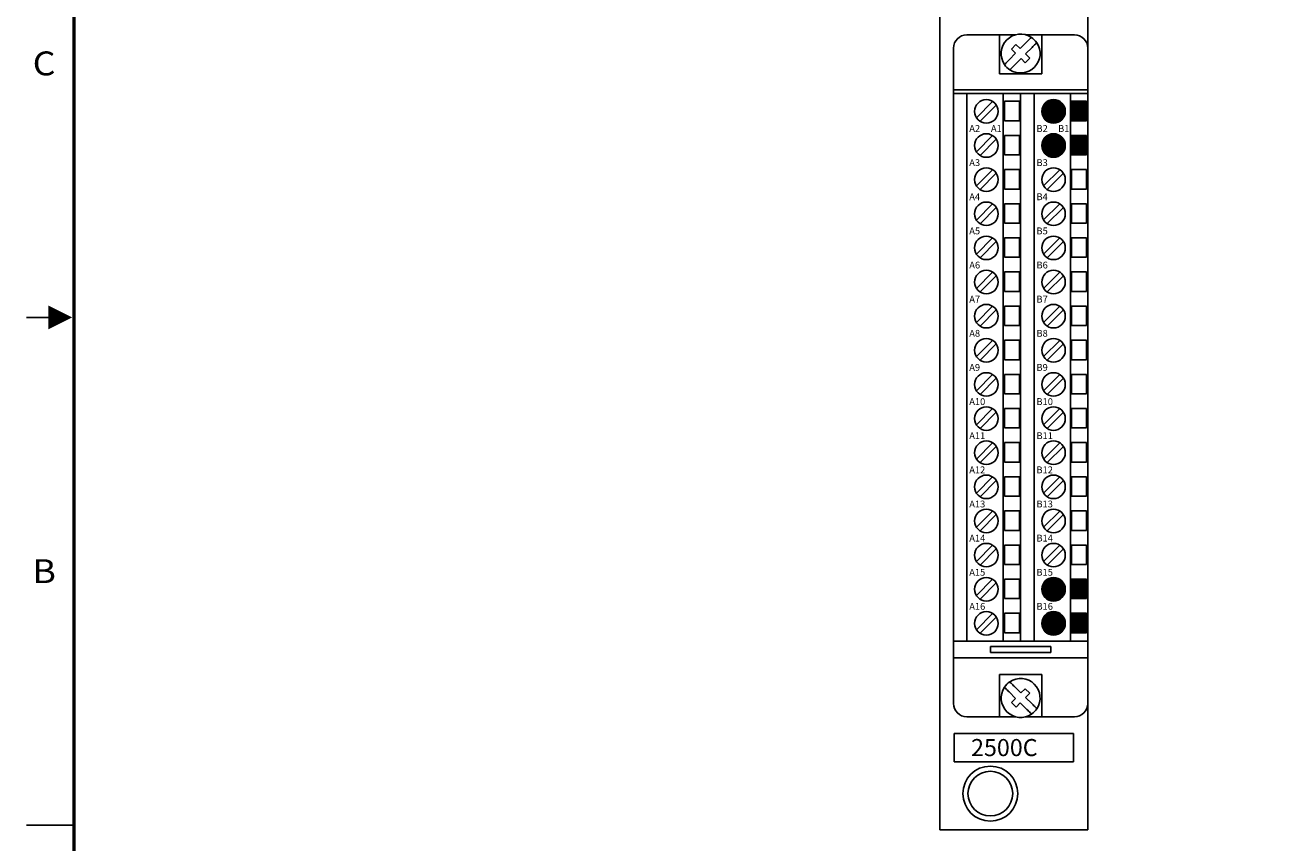
# Model space of a CAD drawing. Extents: x 21 to 36.3, y 8.4 to 19.9.
# Drawn here: x 21 to 28.4, y 11.1 to 15.9 of the extents above; entities that cross this region are included whole.
import ezdxf
from ezdxf.enums import TextEntityAlignment as Align

# ---------------------------------------------------------------- set-up
doc = ezdxf.new("R2010")
doc.units = 0
doc.header["$LTSCALE"] = 0.3
doc.header["$MEASUREMENT"] = 0
doc.layers.get('0').update_dxf_attribs({"linetype": 'CONTINUOUS'})
doc.layers.add('BORDER', color=4, linetype='CONTINUOUS')
doc.styles.add('SIM1', font='SIMPLEX', dxfattribs={"width": 0.8})
doc.styles.add('STYLE1', font='ARIAL.TTF', dxfattribs={"oblique": 5, "height": 0.1})
doc.styles.add('STYLE4', font='swzblkn.ttf', dxfattribs={"oblique": 5, "height": 0.1})

# ---------------------------------------------------------------- blocks, each defined once
blk = doc.blocks.new('CSHEET')
at = {"layer": 'BORDER', "const_width": 0.03}
blk.add_lwpolyline([(0.5, 0.75), (21.5, 0.75), (21.5, 16.25), (0.5, 16.25)], close=True, dxfattribs=at)
at = {"layer": 'BORDER'}
blk.add_lwpolyline([(0.485682, 8.5, 0, 0.2, 0), (0.285682, 8.5, 0.2, 0.2, 0)], format="xyseb", dxfattribs=at)
at = {"layer": 'BORDER', "const_width": 0.015}
for points in [[(0.1, 8.5), (0.442418, 8.5)], [(0.1, 4.25), (0.5, 4.25)]]:
    blk.add_lwpolyline(points, dxfattribs=at)
at = {"layer": 'BORDER', "style": 'SIM1', "width": 1.1}
for s, p in [('C', (0.25, 10.6)), ('B', (0.25, 6.35))]:
    blk.add_text(s, height=0.2, dxfattribs=at).set_placement(p, align=Align.MIDDLE)
blk = doc.blocks.new('A$C3A441B30')
at = {"color": 7, "linetype": 'CONTINUOUS'}
for p, q in [((0.0787, 3.9997), (0.2697, 3.9997)), ((0.2697, 3.9997), (0.2697, 3.7714)), ((0.3647, 3.9997), (0.2697, 3.9997)), ((0.3664, 3.9434), (0.3395, 3.9162)), ((0.3914, 3.9186), (0.3664, 3.9434)), ((0.3914, 3.9186), (0.4289, 3.9566)), ((0.5177, 3.9997), (0.4227, 3.9997)), ((0.5177, 3.7714), (0.5177, 3.9997)), ((0.5177, 3.9997), (0.7087, 3.9997)), ((0, 3.6773), (0, 3.921)), ((0.327, 3.8535), (0.3645, 3.8915)), ((0.3395, 3.9162), (0.3645, 3.8915)), ((0.396, 3.8603), (0.3585, 3.8224)), ((0.396, 3.8603), (0.421, 3.8356)), ((0.421, 3.8356), (0.4479, 3.8627)), ((0.4604, 3.9254), (0.4229, 3.8875)), ((0.4479, 3.8627), (0.4229, 3.8875)), ((0.7874, 3.6773), (0.7874, 3.921)), ((0.2697, 3.7714), (0.5177, 3.7714)), ((0, 3.6773), (0.7874, 3.6773)), ((0, 3.6773), (0, 3.6552)), ((0, 0.4466), (0, 3.6552)), ((0, 3.6552), (0.0787, 3.6552)), ((0.0787, 3.6552), (0.0787, 0.4466)), ((0.2913, 3.6552), (0.0787, 3.6552)), ((0.2913, 0.4466), (0.2913, 3.6552)), ((0.2913, 3.6552), (0.3937, 3.6552)), ((0.3937, 0.4466), (0.3937, 3.6552)), ((0.3937, 3.6552), (0.4724, 3.6552)), ((0.4724, 3.6552), (0.4724, 0.4466)), ((0.685, 3.6552), (0.4724, 3.6552)), ((0.685, 3.6552), (0.685, 0.4466)), ((0.685, 3.6552), (0.7874, 3.6552)), ((0.7874, 3.6552), (0.7874, 3.6773)), ((0.7874, 0.4466), (0.7874, 3.6552)), ((0.2984, 3.6099), (0.2984, 3.4958)), ((0.3866, 3.6099), (0.2984, 3.6099)), ((0.3866, 3.4958), (0.3866, 3.6099)), ((0.7803, 3.6099), (0.6921, 3.6099)), ((0.6921, 3.6099), (0.6921, 3.4958)), ((0.7803, 3.4958), (0.7803, 3.6099)), ((0.2984, 3.4958), (0.3866, 3.4958)), ((0.6921, 3.4958), (0.7803, 3.4958)), ((0.2984, 3.4099), (0.2984, 3.2958)), ((0.3866, 3.4099), (0.2984, 3.4099)), ((0.3866, 3.2958), (0.3866, 3.4099)), ((0.6921, 3.4099), (0.6921, 3.2958)), ((0.7803, 3.4099), (0.6921, 3.4099)), ((0.7803, 3.2958), (0.7803, 3.4099)), ((0.2984, 3.2958), (0.3866, 3.2958)), ((0.6921, 3.2958), (0.7803, 3.2958)), ((0.3866, 3.2099), (0.2984, 3.2099)), ((0.2984, 3.2099), (0.2984, 3.0958)), ((0.3866, 3.0958), (0.3866, 3.2099)), ((0.7803, 3.2099), (0.6921, 3.2099)), ((0.6921, 3.2099), (0.6921, 3.0958)), ((0.7803, 3.0958), (0.7803, 3.2099)), ((0.2984, 3.0958), (0.3866, 3.0958)), ((0.6921, 3.0958), (0.7803, 3.0958)), ((0.3866, 3.0099), (0.2984, 3.0099)), ((0.2984, 3.0099), (0.2984, 2.8958)), ((0.3866, 2.8958), (0.3866, 3.0099)), ((0.7803, 3.0099), (0.6921, 3.0099)), ((0.6921, 3.0099), (0.6921, 2.8958)), ((0.7803, 2.8958), (0.7803, 3.0099)), ((0.2984, 2.8958), (0.3866, 2.8958)), ((0.6921, 2.8958), (0.7803, 2.8958)), ((0.2984, 2.8099), (0.2984, 2.6958)), ((0.3866, 2.8099), (0.2984, 2.8099)), ((0.3866, 2.6958), (0.3866, 2.8099)), ((0.7803, 2.8099), (0.6921, 2.8099)), ((0.6921, 2.8099), (0.6921, 2.6958)), ((0.7803, 2.6958), (0.7803, 2.8099)), ((0.2984, 2.6958), (0.3866, 2.6958)), ((0.6921, 2.6958), (0.7803, 2.6958)), ((0.2984, 2.6099), (0.2984, 2.4958)), ((0.3866, 2.6099), (0.2984, 2.6099)), ((0.3866, 2.4958), (0.3866, 2.6099)), ((0.7803, 2.6099), (0.6921, 2.6099)), ((0.6921, 2.6099), (0.6921, 2.4958)), ((0.7803, 2.4958), (0.7803, 2.6099)), ((0.2984, 2.4958), (0.3866, 2.4958)), ((0.6921, 2.4958), (0.7803, 2.4958)), ((0.3866, 2.4099), (0.2984, 2.4099)), ((0.2984, 2.4099), (0.2984, 2.2958)), ((0.3866, 2.2958), (0.3866, 2.4099)), ((0.7803, 2.4099), (0.6921, 2.4099)), ((0.6921, 2.4099), (0.6921, 2.2958)), ((0.7803, 2.2958), (0.7803, 2.4099)), ((0.2984, 2.2958), (0.3866, 2.2958)), ((0.6921, 2.2958), (0.7803, 2.2958)), ((0.3866, 2.2099), (0.2984, 2.2099)), ((0.2984, 2.2099), (0.2984, 2.0958)), ((0.3866, 2.0958), (0.3866, 2.2099)), ((0.7803, 2.2099), (0.6921, 2.2099)), ((0.6921, 2.2099), (0.6921, 2.0958)), ((0.7803, 2.0958), (0.7803, 2.2099)), ((0.2984, 2.0958), (0.3866, 2.0958)), ((0.6921, 2.0958), (0.7803, 2.0958)), ((0.2984, 2.0099), (0.2984, 1.8958)), ((0.3866, 2.0099), (0.2984, 2.0099)), ((0.3866, 1.8958), (0.3866, 2.0099)), ((0.7803, 2.0099), (0.6921, 2.0099)), ((0.6921, 2.0099), (0.6921, 1.8958)), ((0.7803, 1.8958), (0.7803, 2.0099)), ((0.2984, 1.8958), (0.3866, 1.8958)), ((0.6921, 1.8958), (0.7803, 1.8958)), ((0.2984, 1.8099), (0.2984, 1.6958)), ((0.3866, 1.8099), (0.2984, 1.8099)), ((0.3866, 1.6958), (0.3866, 1.8099)), ((0.7803, 1.8099), (0.6921, 1.8099)), ((0.6921, 1.8099), (0.6921, 1.6958)), ((0.7803, 1.6958), (0.7803, 1.8099)), ((0.2984, 1.6958), (0.3866, 1.6958)), ((0.6921, 1.6958), (0.7803, 1.6958)), ((0.3866, 1.6099), (0.2984, 1.6099)), ((0.2984, 1.6099), (0.2984, 1.4958)), ((0.3866, 1.4958), (0.3866, 1.6099)), ((0.7803, 1.6099), (0.6921, 1.6099)), ((0.6921, 1.6099), (0.6921, 1.4958)), ((0.7803, 1.4958), (0.7803, 1.6099)), ((0.2984, 1.4958), (0.3866, 1.4958)), ((0.6921, 1.4958), (0.7803, 1.4958)), ((0.3866, 1.4099), (0.2984, 1.4099)), ((0.2984, 1.4099), (0.2984, 1.2958)), ((0.3866, 1.2958), (0.3866, 1.4099)), ((0.7803, 1.4099), (0.6921, 1.4099)), ((0.6921, 1.4099), (0.6921, 1.2958)), ((0.7803, 1.2958), (0.7803, 1.4099)), ((0.2984, 1.2958), (0.3866, 1.2958)), ((0.6921, 1.2958), (0.7803, 1.2958)), ((0.2984, 1.2099), (0.2984, 1.0958)), ((0.3866, 1.2099), (0.2984, 1.2099)), ((0.3866, 1.0958), (0.3866, 1.2099)), ((0.6921, 1.2099), (0.6921, 1.0958)), ((0.7803, 1.2099), (0.6921, 1.2099)), ((0.7803, 1.0958), (0.7803, 1.2099)), ((0.2984, 1.0958), (0.3866, 1.0958)), ((0.6921, 1.0958), (0.7803, 1.0958)), ((0.2984, 1.0099), (0.2984, 0.8958)), ((0.3866, 1.0099), (0.2984, 1.0099)), ((0.3866, 0.8958), (0.3866, 1.0099)), ((0.7803, 1.0099), (0.6921, 1.0099)), ((0.6921, 1.0099), (0.6921, 0.8958)), ((0.7803, 0.8958), (0.7803, 1.0099)), ((0.2984, 0.8958), (0.3866, 0.8958)), ((0.6921, 0.8958), (0.7803, 0.8958)), ((0.3866, 0.8099), (0.2984, 0.8099)), ((0.2984, 0.8099), (0.2984, 0.6958)), ((0.3866, 0.6958), (0.3866, 0.8099)), ((0.7803, 0.8099), (0.6921, 0.8099)), ((0.6921, 0.8099), (0.6921, 0.6958)), ((0.7803, 0.6958), (0.7803, 0.8099)), ((0.2984, 0.6958), (0.3866, 0.6958)), ((0.6921, 0.6958), (0.7803, 0.6958)), ((0.3866, 0.6099), (0.2984, 0.6099)), ((0.2984, 0.6099), (0.2984, 0.4958)), ((0.3866, 0.4958), (0.3866, 0.6099)), ((0.7803, 0.6099), (0.6921, 0.6099)), ((0.6921, 0.6099), (0.6921, 0.4958)), ((0.7803, 0.4958), (0.7803, 0.6099)), ((0, 0.4466), (0, 0.3481)), ((0, 0.4466), (0.0787, 0.4466)), ((0.0787, 0.4466), (0.2913, 0.4466)), ((0.2913, 0.4466), (0.3937, 0.4466)), ((0.2984, 0.4958), (0.3866, 0.4958)), ((0.3937, 0.4466), (0.4724, 0.4466)), ((0.4724, 0.4466), (0.685, 0.4466)), ((0.685, 0.4466), (0.7874, 0.4466)), ((0.6921, 0.4958), (0.7803, 0.4958)), ((0.7874, 0.3481), (0.7874, 0.4466)), ((0.5709, 0.4151), (0.2165, 0.4151)), ((0.2165, 0.4151), (0.2165, 0.3796)), ((0.2165, 0.3796), (0.5709, 0.3796)), ((0.5709, 0.3796), (0.5709, 0.4151)), ((0.7874, 0.3481), (0, 0.3481)), ((0, 0.3481), (0, 0.0824)), ((0.7874, 0.3481), (0.7874, 0.0824)), ((0.2697, 0.2517), (0.2697, 0.0036)), ((0.5177, 0.2517), (0.2697, 0.2517)), ((0.5177, 0.2517), (0.5177, 0.0036)), ((0.3645, 0.1116), (0.3266, 0.1491)), ((0.3578, 0.1806), (0.3957, 0.1431)), ((0.4204, 0.168), (0.3957, 0.1431)), ((0.4476, 0.1412), (0.4204, 0.168)), ((0.3645, 0.1116), (0.3398, 0.0866)), ((0.3398, 0.0866), (0.367, 0.0597)), ((0.367, 0.0597), (0.3917, 0.0847)), ((0.4296, 0.0471), (0.3917, 0.0847)), ((0.4229, 0.1162), (0.4476, 0.1412)), ((0.4229, 0.1162), (0.4608, 0.0786)), ((0.2697, 0.0036), (0.0787, 0.0036)), ((0.2697, 0.0036), (0.3647, 0.0036)), ((0.4227, 0.0036), (0.5177, 0.0036)), ((0.7087, 0.0036), (0.5177, 0.0036))]:
    blk.add_line(p, q, dxfattribs=at)
for p, q in [((0.2298, 3.6091), (0.1348, 3.5139)), ((0.251, 3.5879), (0.1561, 3.4927)), ((0.6252, 3.6085), (0.5303, 3.5133)), ((0.6465, 3.5873), (0.5515, 3.4921)), ((0.2298, 3.4091), (0.1348, 3.3139)), ((0.251, 3.3879), (0.1561, 3.2927)), ((0.6235, 3.4091), (0.5285, 3.3139)), ((0.6447, 3.3879), (0.5498, 3.2927)), ((0.2298, 3.2091), (0.1348, 3.1139)), ((0.251, 3.1879), (0.1561, 3.0927)), ((0.6235, 3.2091), (0.5285, 3.1139)), ((0.6447, 3.1879), (0.5498, 3.0927)), ((0.2298, 3.0091), (0.1348, 2.9139)), ((0.251, 2.9879), (0.1561, 2.8927)), ((0.6209, 3.0078), (0.5259, 2.9125)), ((0.6421, 2.9866), (0.5472, 2.8913)), ((0.2298, 2.8091), (0.1348, 2.7139)), ((0.251, 2.7879), (0.1561, 2.6927)), ((0.6235, 2.8091), (0.5285, 2.7139)), ((0.6447, 2.7879), (0.5498, 2.6927)), ((0.2298, 2.6091), (0.1348, 2.5139)), ((0.6235, 2.6091), (0.5285, 2.5139)), ((0.251, 2.5879), (0.1561, 2.4927)), ((0.6447, 2.5879), (0.5498, 2.4927)), ((0.2298, 2.4091), (0.1348, 2.3139)), ((0.251, 2.3879), (0.1561, 2.2927)), ((0.6235, 2.4091), (0.5285, 2.3139)), ((0.6447, 2.3879), (0.5498, 2.2927)), ((0.2298, 2.2091), (0.1348, 2.1139)), ((0.251, 2.1879), (0.1561, 2.0927)), ((0.6235, 2.2091), (0.5285, 2.1139)), ((0.6447, 2.1879), (0.5498, 2.0927)), ((0.2298, 2.0091), (0.1348, 1.9139)), ((0.6235, 2.0091), (0.5285, 1.9139)), ((0.251, 1.9879), (0.1561, 1.8927)), ((0.6447, 1.9879), (0.5498, 1.8927)), ((0.2298, 1.8091), (0.1348, 1.7139)), ((0.251, 1.7879), (0.1561, 1.6927)), ((0.6235, 1.8091), (0.5285, 1.7139)), ((0.6447, 1.7879), (0.5498, 1.6927)), ((0.2298, 1.6091), (0.1348, 1.5139)), ((0.251, 1.5879), (0.1561, 1.4927)), ((0.6235, 1.6091), (0.5285, 1.5139)), ((0.6447, 1.5879), (0.5498, 1.4927)), ((0.2298, 1.4091), (0.1348, 1.3139)), ((0.6235, 1.4091), (0.5285, 1.3139)), ((0.251, 1.3879), (0.1561, 1.2927)), ((0.6447, 1.3879), (0.5498, 1.2927)), ((0.2298, 1.2091), (0.1348, 1.1139)), ((0.251, 1.1879), (0.1561, 1.0927)), ((0.6235, 1.2091), (0.5285, 1.1139)), ((0.6447, 1.1879), (0.5498, 1.0927)), ((0.2298, 1.0091), (0.1348, 0.9139)), ((0.251, 0.9879), (0.1561, 0.8927)), ((0.6235, 1.0091), (0.5285, 0.9139)), ((0.6447, 0.9879), (0.5498, 0.8927)), ((0.2298, 0.8091), (0.1348, 0.7139)), ((0.251, 0.7879), (0.1561, 0.6927)), ((0.6235, 0.8091), (0.5285, 0.7139)), ((0.6447, 0.7879), (0.5498, 0.6927)), ((0.2298, 0.6091), (0.1348, 0.5139)), ((0.6235, 0.6091), (0.5285, 0.5139)), ((0.251, 0.5879), (0.1561, 0.4927)), ((0.6447, 0.5879), (0.5498, 0.4927))]:
    blk.add_line(p, q)
for centre in [(0.1929, 3.5509), (0.5866, 3.5509), (0.1929, 3.3509), (0.5866, 3.3509), (0.1929, 3.1509), (0.5866, 3.1509), (0.1929, 2.9509), (0.5866, 2.9509), (0.1929, 2.7509), (0.5866, 2.7509), (0.1929, 2.5509), (0.5866, 2.5509), (0.1929, 2.3509), (0.5866, 2.3509), (0.1929, 2.1509), (0.5866, 2.1509), (0.1929, 1.9509), (0.5866, 1.9509), (0.1929, 1.7509), (0.5866, 1.7509), (0.1929, 1.5509), (0.5866, 1.5509), (0.1929, 1.3509), (0.5866, 1.3509), (0.1929, 1.1509), (0.5866, 1.1509), (0.1929, 0.9509), (0.5866, 0.9509), (0.1929, 0.7509), (0.5866, 0.7509), (0.1929, 0.5509), (0.5866, 0.5509)]:
    blk.add_circle(centre, 0.0689, dxfattribs=at)
for centre, radius, start, end in [((0.3937, 3.8895), 0.114, 56.5039, 214.09191), ((0.0787, 3.921), 0.0787, 90, 180), ((0.3937, 3.8895), 0.114, 236.5039, 34.09191), ((0.3937, 3.8895), 0.114, 34.09191, 56.5039), ((0.7087, 3.921), 0.0787, 0, 90), ((0.3937, 3.8895), 0.114, 214.09191, 236.5039), ((0.3937, 0.1139), 0.114, 326.5039, 124.09191), ((0.3937, 0.1139), 0.114, 146.5039, 304.09191), ((0.3937, 0.1139), 0.114, 124.09191, 146.5039), ((0.0787, 0.0824), 0.0787, 180, 270), ((0.7087, 0.0824), 0.0787, 270, 0), ((0.3937, 0.1139), 0.114, 304.09191, 326.5039)]:
    blk.add_arc(centre, radius, start, end, dxfattribs=at)
at = {"color": 7, "linetype": 'CONTINUOUS', "extrusion": (-0.710774, 0.703421, 0)}
for points in [[(0.4566, 3.9845), (0.4566, 3.9845), (0.4559, 3.9838), (0.453, 3.9809), (0.451, 3.9788), (0.4458, 3.9736), (0.4427, 3.9705), (0.4361, 3.9638), (0.4325, 3.9602), (0.4289, 3.9566)], [(0.4604, 3.9254), (0.464, 3.929), (0.4676, 3.9326), (0.4742, 3.9393), (0.4773, 3.9425), (0.4824, 3.9477), (0.4845, 3.9498), (0.4874, 3.9526), (0.4881, 3.9534), (0.4881, 3.9534)], [(0.327, 3.8535), (0.3234, 3.8499), (0.3198, 3.8463), (0.3132, 3.8396), (0.3101, 3.8365), (0.305, 3.8313), (0.3029, 3.8292), (0.3, 3.8263), (0.2993, 3.8256), (0.2993, 3.8256)], [(0.3308, 3.7944), (0.3308, 3.7944), (0.3315, 3.7952), (0.3344, 3.798), (0.3365, 3.8001), (0.3416, 3.8053), (0.3447, 3.8085), (0.3513, 3.8151), (0.3549, 3.8188), (0.3585, 3.8224)]]:
    blk.add_open_spline(points, degree=3, knots=[0, 0, 0, 0, 0.25, 0.25, 0.5, 0.5, 0.75, 0.75, 1, 1, 1, 1], dxfattribs=at)
at = {"color": 7, "linetype": 'CONTINUOUS', "extrusion": (0.703421, 0.710774, 0)}
for points in [[(0.2986, 0.1768), (0.2986, 0.1768), (0.2994, 0.1761), (0.3023, 0.1732), (0.3044, 0.1711), (0.3096, 0.166), (0.3127, 0.1629), (0.3194, 0.1563), (0.323, 0.1527), (0.3266, 0.1491)], [(0.3578, 0.1806), (0.3542, 0.1842), (0.3505, 0.1878), (0.3438, 0.1944), (0.3407, 0.1975), (0.3355, 0.2026), (0.3334, 0.2047), (0.3305, 0.2076), (0.3298, 0.2083), (0.3298, 0.2083)], [(0.4888, 0.051), (0.4888, 0.051), (0.488, 0.0517), (0.4852, 0.0545), (0.4831, 0.0566), (0.4778, 0.0618), (0.4747, 0.0649), (0.468, 0.0715), (0.4644, 0.0751), (0.4608, 0.0786)], [(0.4296, 0.0471), (0.4332, 0.0436), (0.4369, 0.04), (0.4436, 0.0334), (0.4467, 0.0303), (0.4519, 0.0251), (0.454, 0.023), (0.4568, 0.0202), (0.4576, 0.0195), (0.4576, 0.0195)]]:
    blk.add_open_spline(points, degree=3, knots=[0, 0, 0, 0, 0.25, 0.25, 0.5, 0.5, 0.75, 0.75, 1, 1, 1, 1], dxfattribs=at)
at = {"style": 'STYLE1'}
for s, p in [('A2', (0.0928, 3.4305)), ('A1', (0.2197, 3.4305)), ('B2', (0.4865, 3.4305)), ('B1', (0.6134, 3.4305)), ('A3', (0.0928, 3.2305)), ('B3', (0.4865, 3.2305)), ('A4', (0.0928, 3.0305)), ('B4', (0.4865, 3.0305)), ('A5', (0.0928, 2.8305)), ('B5', (0.4865, 2.8305)), ('A6', (0.0928, 2.6305)), ('B6', (0.4865, 2.6305)), ('A7', (0.0928, 2.4305)), ('B7', (0.4865, 2.4305)), ('A8', (0.0928, 2.2305)), ('B8', (0.4865, 2.2305)), ('A9', (0.0928, 2.0305)), ('B9', (0.4865, 2.0305)), ('A10', (0.0928, 1.8305)), ('B10', (0.4865, 1.8305)), ('A11', (0.0928, 1.6305)), ('B11', (0.4865, 1.6305)), ('A12', (0.0928, 1.4305)), ('B12', (0.4865, 1.4305)), ('A13', (0.0928, 1.2305)), ('B13', (0.4865, 1.2305)), ('A14', (0.0928, 1.0305)), ('B14', (0.4865, 1.0305)), ('A15', (0.0928, 0.8305)), ('B15', (0.4865, 0.8305)), ('A16', (0.0928, 0.6305)), ('B16', (0.4865, 0.6305))]:
    blk.add_text(s, height=0.04, dxfattribs=at).set_placement(p)

msp = doc.modelspace()

# ---------------------------------------------------------------- hatches: boundary and pattern name
h = msp.add_hatch()
h.set_pattern_fill('ANSI31', color=256, scale=0.03, style=0)
h.paths.add_polyline_path([(26.9454, 15.3673, 1), (27.0832, 15.3673, 1)])
h.paths.add_polyline_path([(27.0512, 15.2255, 0.591024), (26.9454, 15.1673, 0.142829), (26.9562, 15.1303)])
h.paths.add_polyline_path([(27.0724, 15.2044, 0.110179), (27.0512, 15.2255), (26.9562, 15.1303, 0.110179), (26.9775, 15.1091)])
h.paths.add_polyline_path([(27.0832, 15.1673, 0.142829), (27.0724, 15.2044), (26.9775, 15.1091, 0.591024)])
h.paths.add_polyline_path([(27.208, 15.2264), (27.1198, 15.2264), (27.1198, 15.1122), (27.208, 15.1122)])
h.paths.add_polyline_path([(27.208, 15.4264), (27.1198, 15.4264), (27.1198, 15.3122), (27.208, 15.3122)])
h = msp.add_hatch()
h.set_pattern_fill('ANSI31', color=256, scale=0.03, style=0)
h.paths.add_polyline_path([(27.0512, 12.6255, 0.591024), (26.9454, 12.5673, 0.142829), (26.9562, 12.5303)])
h.paths.add_polyline_path([(27.0724, 12.6044, 0.110179), (27.0512, 12.6255), (26.9562, 12.5303, 0.110179), (26.9775, 12.5091)])
h.paths.add_polyline_path([(27.0832, 12.5673, 0.142829), (27.0724, 12.6044), (26.9775, 12.5091, 0.591024)])
h.paths.add_polyline_path([(26.9454, 12.3673, 0.142829), (26.9562, 12.3303), (27.0512, 12.4255, 0.591024)])
h.paths.add_polyline_path([(27.0512, 12.4255), (26.9562, 12.3303, 0.110179), (26.9775, 12.3091), (27.0724, 12.4044, 0.110179)])
h.paths.add_polyline_path([(27.0832, 12.3673, 0.142829), (27.0724, 12.4044), (26.9775, 12.3091, 0.591024)])
h.paths.add_polyline_path([(27.208, 12.4264), (27.1198, 12.4264), (27.1198, 12.3122), (27.208, 12.3122)])
h.paths.add_polyline_path([(27.208, 12.6264), (27.1198, 12.6264), (27.1198, 12.5122), (27.208, 12.5122)])

# ---------------------------------------------------------------- linework, layer by layer
at = {"linetype": 'CONTINUOUS'}
for p, q in [((26.3488, 11.1567), (26.3488, 17.6697)), ((27.2151, 17.6697), (27.2151, 11.1567)), ((26.3488, 11.1567), (27.2151, 11.1567))]:
    msp.add_line(p, q, dxfattribs=at)
for p, q in [((27.1319, 11.7222), (26.4319, 11.7222)), ((26.4319, 11.7222), (26.4319, 11.5569)), ((27.1319, 11.5569), (27.1319, 11.7222)), ((27.1319, 11.5569), (26.4319, 11.5569))]:
    msp.add_line(p, q)
for radius in [0.161, 0.131]:
    msp.add_circle((26.6439, 11.3699), radius)

# ---------------------------------------------------------------- block references
at = {"xscale": 0.7, "yscale": 0.7, "zscale": 0.7}
msp.add_blockref('CSHEET', (20.9261, 8.2101), dxfattribs=at)
msp.add_blockref('A$C3A441B30', (26.4277, 11.8164))

# ---------------------------------------------------------------- texts
at = {"style": 'STYLE4', "oblique": 5}
msp.add_text('2500C', height=0.1, dxfattribs=at).set_placement((26.5309, 11.5897))

doc.saveas('drawing.dxf')
